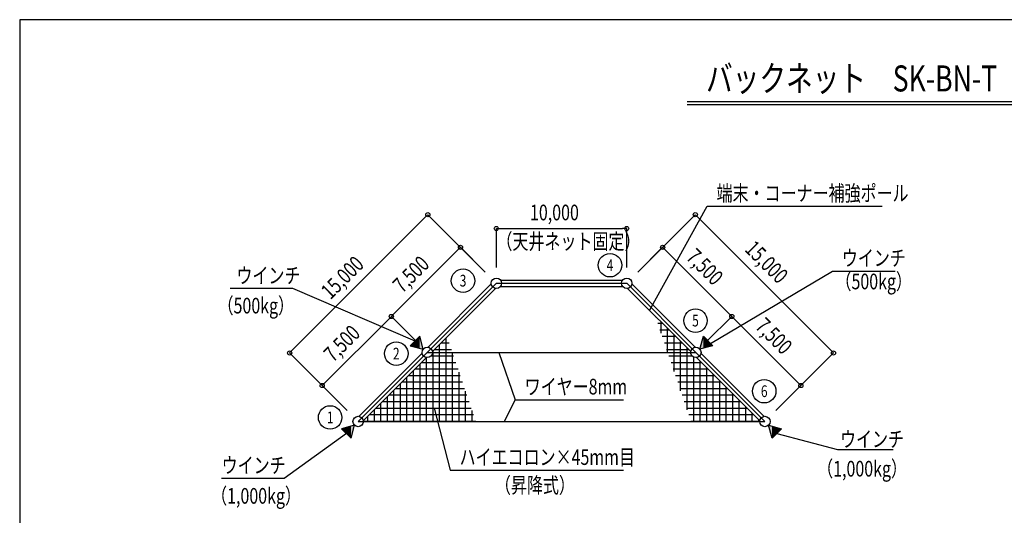
# Model space of a CAD drawing. Extents: x -8348 to 78000, y 0 to 51000.
# Drawn here: x 0 to 37776, y 31991 to 51000 of the extents above; entities that cross this region are included whole.
import ezdxf
from ezdxf.enums import TextEntityAlignment as Align

# ---------------------------------------------------------------- set-up
doc = ezdxf.new("R2010")
doc.units = 0
doc.layers.get('0').update_dxf_attribs({"linetype": 'CONTINUOUS'})
doc.layers.get('DEFPOINTS').update_dxf_attribs({"color": 2, "linetype": 'CONTINUOUS'})
for name, color, linetype in [('図面枠', 7, 'CONTINUOUS'), ('寸法', 6, 'CONTINUOUS'), ('画層1', 7, 'CONTINUOUS'), ('画層1-1', 82, 'CONTINUOUS'), ('画層2', 40, 'CONTINUOUS'), ('ﾊｯﾁﾝｸﾞ', 1, 'CONTINUOUS')]:
    doc.layers.add(name, color=color, linetype=linetype)
doc.styles.add('1_100', font='romans.shx', dxfattribs={"width": 0.75, "bigfont": 'extfont2.shx'})
doc.dimstyles.new('1_200_400', dxfattribs={"dimscale": 200, "dimtxt": 3, "dimasz": 0.8, "dimexe": 0, "dimexo": 3, "dimgap": 1, "dimtad": 1, "dimlfac": 2, "dimblk1": 'ORIGIN', "dimblk2": 'ORIGIN', "dimsah": 1, "dimcen": 0, "dimclrd": 256, "dimclre": 256, "dimclrt": 256, "dimazin": 3, "dimtfac": 1, "dimtmove": 0, "dimatfit": 3})

# ---------------------------------------------------------------- blocks, each defined once
blk = doc.blocks.new('*X70')
at = {"layer": '寸法', "linetype": 'CONTINUOUS'}
for p, q in [((18386, 38240), (19013, 36426)), ((19013, 36426), (23162, 36426))]:
    blk.add_line(p, q, dxfattribs=at)
blk = doc.blocks.new('*X71')
at = {"layer": '寸法', "linetype": 'CONTINUOUS'}
for p, q in [((15899, 36095), (16517, 33724)), ((16517, 33724), (23160, 33724))]:
    blk.add_line(p, q, dxfattribs=at)
blk = doc.blocks.new('_ORIGIN')
at = {"color": 0, "linetype": 'BYBLOCK'}
blk.add_line((0, 0), (-1, 0), dxfattribs=at)
blk.add_circle((0, 0), 0.5, dxfattribs=at)
blk = doc.blocks.new('*D24')
at = {"layer": 'DEFPOINTS', "color": 0, "linetype": 'CONTINUOUS'}
for p in [(23289, 42992), (18289, 40892), (23289, 40892)]:
    blk.add_point(p, dxfattribs=at)
at = {"layer": '寸法', "linetype": 'CONTINUOUS'}
for p, q in [((18289, 41492), (18289, 42992)), ((18449, 42992), (23129, 42992)), ((23289, 41492), (23289, 42992))]:
    blk.add_line(p, q, dxfattribs=at)
at = {"layer": '寸法', "linetype": 'CONTINUOUS', "xscale": 160, "yscale": 160, "zscale": 160, "rotation": 180}
blk.add_blockref('_ORIGIN', (18289, 42992), dxfattribs=at)
at = {"layer": '寸法', "linetype": 'CONTINUOUS', "xscale": 160, "yscale": 160, "zscale": 160}
blk.add_blockref('_ORIGIN', (23289, 42992), dxfattribs=at)
at = {"layer": '寸法', "linetype": 'CONTINUOUS', "style": '1_100', "width": 0.75}
blk.add_text('10,000', height=600, dxfattribs=at).set_placement((19579, 43306))
blk = doc.blocks.new('*D23')
at = {"layer": 'DEFPOINTS', "color": 0, "linetype": 'CONTINUOUS'}
for p in [(16911, 42270), (18289, 40892), (15638, 38240)]:
    blk.add_point(p, dxfattribs=at)
at = {"layer": '寸法', "linetype": 'CONTINUOUS'}
for p, q in [((14372, 39732), (16798, 42157)), ((17865, 41316), (16911, 42270)), ((15214, 38664), (14259, 39619))]:
    blk.add_line(p, q, dxfattribs=at)
at = {"layer": '寸法', "linetype": 'CONTINUOUS', "xscale": 160, "yscale": 160, "zscale": 160}
for p, rotation in [((16911, 42270), 44.99999999999991), ((14259, 39619), 224.9999999999999)]:
    blk.add_blockref('_ORIGIN', p, dxfattribs=dict(at, rotation=rotation))
at = {"layer": '寸法', "linetype": 'CONTINUOUS', "style": '1_100', "width": 0.75}
blk.add_text('7,500', height=600, rotation=45, dxfattribs=at).set_placement((14681, 40485))
blk = doc.blocks.new('*D21')
at = {"layer": 'DEFPOINTS', "color": 0, "linetype": 'CONTINUOUS'}
for p in [(15659, 43522), (18289, 40892), (12986, 35589)]:
    blk.add_point(p, dxfattribs=at)
at = {"layer": '寸法', "linetype": 'CONTINUOUS'}
for p, q in [((17865, 41316), (15659, 43522)), ((10469, 38332), (15546, 43409)), ((12562, 36013), (10356, 38219))]:
    blk.add_line(p, q, dxfattribs=at)
at = {"layer": '寸法', "linetype": 'CONTINUOUS', "xscale": 160, "yscale": 160, "zscale": 160}
for p, rotation in [((15659, 43522), 45.0000000000002), ((10356, 38219), 225.0000000000002)]:
    blk.add_blockref('_ORIGIN', p, dxfattribs=dict(at, rotation=rotation))
at = {"layer": '寸法', "linetype": 'CONTINUOUS', "style": '1_100', "width": 0.75}
blk.add_text('15,000', height=600, rotation=45, dxfattribs=at).set_placement((11929, 40237))
blk = doc.blocks.new('*D22')
at = {"layer": 'DEFPOINTS', "color": 0, "linetype": 'CONTINUOUS'}
for p in [(14259, 39619), (15638, 38240), (12986, 35589)]:
    blk.add_point(p, dxfattribs=at)
at = {"layer": '寸法', "linetype": 'CONTINUOUS'}
for p, q in [((11721, 37080), (14146, 39506)), ((15214, 38664), (14259, 39619)), ((12562, 36013), (11608, 36967))]:
    blk.add_line(p, q, dxfattribs=at)
at = {"layer": '寸法', "linetype": 'CONTINUOUS', "xscale": 160, "yscale": 160, "zscale": 160}
for p, rotation in [((14259, 39619), 45.00000000000047), ((11608, 36967), 225.0000000000004)]:
    blk.add_blockref('_ORIGIN', p, dxfattribs=dict(at, rotation=rotation))
at = {"layer": '寸法', "linetype": 'CONTINUOUS', "style": '1_100', "width": 0.75}
blk.add_text('7,500', height=600, rotation=45, dxfattribs=at).set_placement((12029, 37833))
blk = doc.blocks.new('*U72')
at = {"layer": 'ﾊｯﾁﾝｸﾞ'}
for points in [[(12714, 34953), (12353, 35314), (12714, 35411)], [(12714, 34953), (12714, 35411), (12846, 35446)]]:
    blk.add_solid(points, dxfattribs=at)
blk = doc.blocks.new('*X73')
at = {"layer": '寸法', "linetype": 'CONTINUOUS'}
for p, q in [((12533, 35134), (10149, 33409)), ((10149, 33409), (7749, 33409))]:
    blk.add_line(p, q, dxfattribs=at)
blk = doc.blocks.new('*X74')
at = {"layer": '寸法', "linetype": 'CONTINUOUS'}
for p, q in [((10476, 40695), (8076, 40695)), ((15168, 38676), (10476, 40695))]:
    blk.add_line(p, q, dxfattribs=at)
blk = doc.blocks.new('*U75')
at = {"layer": 'ﾊｯﾁﾝｸﾞ'}
for points in [[(15348, 38399), (14987, 38495), (15348, 38856)], [(15348, 38399), (15348, 38856), (15480, 38363)]]:
    blk.add_solid(points, dxfattribs=at)
blk = doc.blocks.new('*X76')
at = {"layer": '寸法', "linetype": 'CONTINUOUS'}
for p, q in [((24161, 39851), (26376, 43845)), ((26376, 43845), (33096, 43845))]:
    blk.add_line(p, q, dxfattribs=at)
blk = doc.blocks.new('*D16')
at = {"layer": 'DEFPOINTS', "color": 0, "linetype": 'CONTINUOUS'}
for p in [(25920, 43522), (23289, 40892), (28593, 35589)]:
    blk.add_point(p, dxfattribs=at)
at = {"layer": '寸法', "linetype": 'CONTINUOUS'}
for p, q in [((23714, 41316), (25920, 43522)), ((31110, 38332), (26033, 43409)), ((29017, 36013), (31223, 38219))]:
    blk.add_line(p, q, dxfattribs=at)
at = {"layer": '寸法', "linetype": 'CONTINUOUS', "xscale": 160, "yscale": 160, "zscale": 160}
for p, rotation in [((25920, 43522), 135.0000000000003), ((31223, 38219), 315.0000000000002)]:
    blk.add_blockref('_ORIGIN', p, dxfattribs=dict(at, rotation=rotation))
at = {"layer": '寸法', "linetype": 'CONTINUOUS', "style": '1_100', "width": 0.75}
blk.add_text('15,000', height=600, rotation=315, dxfattribs=at).set_placement((27783, 42156))
blk = doc.blocks.new('*D17')
at = {"layer": 'DEFPOINTS', "color": 0, "linetype": 'CONTINUOUS'}
for p in [(24668, 42270), (23289, 40892), (25941, 38240)]:
    blk.add_point(p, dxfattribs=at)
at = {"layer": '寸法', "linetype": 'CONTINUOUS'}
for p, q in [((23714, 41316), (24668, 42270)), ((27206, 39732), (24781, 42157)), ((26365, 38664), (27320, 39619))]:
    blk.add_line(p, q, dxfattribs=at)
at = {"layer": '寸法', "linetype": 'CONTINUOUS', "xscale": 160, "yscale": 160, "zscale": 160}
for p, rotation in [((24668, 42270), 134.9999999999997), ((27320, 39619), 314.9999999999997)]:
    blk.add_blockref('_ORIGIN', p, dxfattribs=dict(at, rotation=rotation))
at = {"layer": '寸法', "linetype": 'CONTINUOUS', "style": '1_100', "width": 0.75}
blk.add_text('7,500', height=600, rotation=315, dxfattribs=at).set_placement((25534, 41849))
blk = doc.blocks.new('*D36')
at = {"layer": 'DEFPOINTS', "color": 0, "linetype": 'CONTINUOUS'}
for p in [(27320, 39619), (25941, 38240), (28593, 35589)]:
    blk.add_point(p, dxfattribs=at)
at = {"layer": '寸法', "linetype": 'CONTINUOUS'}
for p, q in [((26365, 38664), (27320, 39619)), ((29858, 37080), (27433, 39506)), ((29017, 36013), (29971, 36967))]:
    blk.add_line(p, q, dxfattribs=at)
at = {"layer": '寸法', "linetype": 'CONTINUOUS', "xscale": 160, "yscale": 160, "zscale": 160}
for p, rotation in [((27320, 39619), 135.0000000000009), ((29971, 36967), 315.0000000000009)]:
    blk.add_blockref('_ORIGIN', p, dxfattribs=dict(at, rotation=rotation))
at = {"layer": '寸法', "linetype": 'CONTINUOUS', "style": '1_100', "width": 0.75}
blk.add_text('7,500', height=600, rotation=315, dxfattribs=at).set_placement((28186, 39197))
blk = doc.blocks.new('*U77')
at = {"layer": 'ﾊｯﾁﾝｸﾞ'}
for points in [[(28865, 34953), (28733, 35446), (28865, 35411)], [(28865, 34953), (28865, 35411), (29226, 35314)]]:
    blk.add_solid(points, dxfattribs=at)
blk = doc.blocks.new('*X78')
at = {"layer": '寸法', "linetype": 'CONTINUOUS'}
for p, q in [((29046, 35134), (31374, 34512)), ((31374, 34512), (33514, 34512))]:
    blk.add_line(p, q, dxfattribs=at)
blk = doc.blocks.new('*X79')
at = {"layer": '寸法', "linetype": 'CONTINUOUS'}
for p, q in [((26503, 38584), (31183, 41358)), ((31183, 41358), (33583, 41358))]:
    blk.add_line(p, q, dxfattribs=at)
blk = doc.blocks.new('*U80')
at = {"layer": 'ﾊｯﾁﾝｸﾞ'}
for points in [[(26231, 38399), (26099, 38363), (26231, 38856)], [(26231, 38399), (26231, 38856), (26591, 38495)]]:
    blk.add_solid(points, dxfattribs=at)
blk = doc.blocks.new('*X101')
at = {"layer": 'ﾊｯﾁﾝｸﾞ'}
for p, q in [((16109, 38240), (16109, 38542)), ((16173, 38606), (16478, 38606)), ((16359, 38240), (16359, 38792)), ((15859, 38240), (15859, 38292)), ((15859, 35589), (15859, 38240)), ((15923, 38356), (16563, 38356)), ((16109, 35589), (16109, 38240)), ((16359, 35589), (16359, 38240)), ((16609, 35589), (16609, 38222)), ((15359, 35589), (15359, 37792)), ((15423, 37856), (16733, 37856)), ((15609, 35589), (15609, 38042)), ((15785, 38106), (16648, 38106)), ((15109, 35589), (15109, 37542)), ((15173, 37606), (16818, 37606)), ((16859, 35589), (16859, 37485)), ((14609, 35589), (14609, 37042)), ((14673, 37106), (16987, 37106)), ((14859, 35589), (14859, 37292)), ((14923, 37356), (16903, 37356)), ((14359, 35589), (14359, 36792)), ((14423, 36856), (17072, 36856)), ((17109, 35589), (17109, 36748)), ((13859, 35589), (13859, 36292)), ((13923, 36356), (17242, 36356)), ((14109, 35589), (14109, 36542)), ((14173, 36606), (17157, 36606)), ((13609, 35589), (13609, 36042)), ((13673, 36106), (17327, 36106)), ((17359, 35589), (17359, 36012)), ((13185, 35606), (17496, 35606)), ((13359, 35589), (13359, 35792)), ((13423, 35856), (17412, 35856))]:
    blk.add_line(p, q, dxfattribs=at)
blk = doc.blocks.new('*X102')
at = {"layer": 'ﾊｯﾁﾝｸﾞ'}
for p, q in [((24396, 39606), (24406, 39606)), ((24481, 39356), (24656, 39356)), ((24609, 38980), (24609, 39403)), ((24566, 39106), (24906, 39106)), ((24859, 38243), (24859, 39153)), ((24651, 38856), (25156, 38856)), ((24736, 38606), (25406, 38606)), ((25109, 38240), (25109, 38903)), ((25359, 38240), (25359, 38653)), ((24821, 38356), (25656, 38356)), ((25109, 37506), (25109, 38240)), ((25359, 36770), (25359, 38240)), ((25609, 38240), (25609, 38403)), ((25609, 36033), (25609, 38240)), ((24905, 38106), (25793, 38106)), ((24990, 37856), (26156, 37856)), ((25859, 35589), (25859, 38058)), ((26109, 35589), (26109, 37903)), ((25075, 37606), (26406, 37606)), ((26359, 35589), (26359, 37653)), ((26609, 35589), (26609, 37403)), ((25160, 37356), (26656, 37356)), ((25245, 37106), (26906, 37106)), ((26859, 35589), (26859, 37153)), ((25330, 36856), (27156, 36856)), ((27109, 35589), (27109, 36903)), ((27359, 35589), (27359, 36653)), ((25414, 36606), (27406, 36606)), ((25499, 36356), (27656, 36356)), ((27609, 35589), (27609, 36403)), ((25584, 36106), (27906, 36106)), ((27859, 35589), (27859, 36153)), ((28109, 35589), (28109, 35903)), ((25669, 35856), (28156, 35856)), ((25754, 35606), (28394, 35606)), ((28359, 35589), (28359, 35653))]:
    blk.add_line(p, q, dxfattribs=at)

msp = doc.modelspace()

# ---------------------------------------------------------------- linework, layer by layer
at = {"layer": '図面枠', "color": 3, "linetype": 'CONTINUOUS'}
for p, q in [((25605.8781, 47861.654), (52377.0675, 47861.654)), ((25605.8781, 47741.654), (52377.0675, 47741.654))]:
    msp.add_line(p, q, dxfattribs=at)
at = {"layer": '図面枠'}
msp.add_lwpolyline([(0, 0), (78000, 0), (78000, 51000), (0, 51000)], close=True, dxfattribs=at)
at = {"layer": '寸法', "linetype": 'CONTINUOUS'}
msp.add_line((19013.2619, 36425.5839), (18590.665, 35588.5522), dxfattribs=at)
at = {"layer": '画層1', "linetype": 'CONTINUOUS'}
for p, q in [((15637.7786, 38240.2026), (25941.0794, 38240.2026)), ((12986.1282, 35588.5522), (28592.7299, 35588.5522))]:
    msp.add_line(p, q, dxfattribs=at)
at = {"layer": '画層1'}
for points in [[(15480.1391, 38363.2871), (15348.1214, 38855.9839), (14987.4423, 38495.3048)], [(26098.7189, 38363.2871), (26230.7366, 38855.9839), (26591.4157, 38495.3048)], [(12845.6813, 35446.163), (12352.9845, 35314.1452), (12713.6636, 34953.4661)], [(28733.1767, 35446.163), (29225.8735, 35314.1452), (28865.1944, 34953.4661)]]:
    msp.add_lwpolyline(points, close=True, dxfattribs=at)
at = {"layer": '画層1', "linetype": 'CONTINUOUS'}
for centre in [(18289.429, 40891.853), (23289.429, 40891.853), (15637.7786, 38240.2026), (25941.0794, 38240.2026), (12986.1282, 35588.5522), (28592.7299, 35588.5522)]:
    msp.add_circle(centre, 200, dxfattribs=at)
at = {"layer": '画層1-1'}
for centre in [(22648.3005, 41583.7248), (17009.6326, 40989.3756), (25928.1931, 39457.6455), (14448.1554, 38192.4726), (28564.9711, 36751.4629), (11911.0544, 35743.9202)]:
    msp.add_circle(centre, 450, dxfattribs=at)
at = {"layer": '画層2', "color": 5, "linetype": 'CONTINUOUS'}
for p, q in [((18091.4391, 40863.5688), (15666.0629, 38438.1925)), ((18449.429, 41011.853), (23129.429, 41011.853)), ((23487.4189, 40863.5688), (25912.7952, 38438.1925)), ((18261.1447, 40693.8631), (15835.7685, 38268.4869)), ((18449.429, 40771.853), (23129.429, 40771.853)), ((23317.7133, 40693.8631), (25743.0895, 38268.4869)), ((15439.7887, 38211.9183), (13014.4124, 35786.5421)), ((26139.0693, 38211.9183), (28564.4456, 35786.5421)), ((15609.4943, 38042.2127), (13184.1181, 35616.8364)), ((25969.3637, 38042.2127), (28394.74, 35616.8364))]:
    msp.add_line(p, q, dxfattribs=at)
at = {"layer": 'ﾊｯﾁﾝｸﾞ'}
msp.add_lwpolyline([(12986.1282, 35588.5522), (15637.7786, 38240.2026), (18289.429, 40891.853), (23289.429, 40891.853), (25941.0794, 38240.2026), (28592.7299, 35588.5522)], dxfattribs=at)

# ---------------------------------------------------------------- block references
at = {"layer": '寸法', "linetype": 'CONTINUOUS'}
for name in ['*X76', '*X79', '*X74', '*X70', '*X71', '*X73', '*X78']:
    msp.add_blockref(name, (0, 0), dxfattribs=at)
at = {"layer": 'ﾊｯﾁﾝｸﾞ'}
for name in ['*X102', '*X101', '*U75', '*U80', '*U72', '*U77']:
    msp.add_blockref(name, (0, 0), dxfattribs=at)

# ---------------------------------------------------------------- texts
at = {"layer": '寸法', "color": 3, "linetype": 'CONTINUOUS', "style": '1_100', "width": 0.75}
msp.add_text('バックネット\u3000SK-BN-T（天井ネット付）\u3000Ｈ＝８,０００', height=1000, dxfattribs=at).set_placement((26332.1429, 48247.2294))
at = {"layer": '寸法', "linetype": 'CONTINUOUS', "style": '1_100', "width": 0.75}
for s, p in [('端末・コーナー補強ポール', (26736.0454, 44045.1007)), ('（天井ネット固定）', (18291.7108, 42197.2791)), ('ウインチ', (31543.2737, 41558.3565)), ('ウインチ', (8315.2422, 40889.8644)), ('（500kg）', (31299.2265, 40659.8293)), ('（500kg）', (7592.1782, 39733.3746)), ('ワイヤー8mm', (19373.2619, 36625.5839)), ('ウインチ', (31474.4161, 34612.1579)), ('ハイエコロン×45mm目', (16876.7536, 33923.575)), ('ウインチ', (7748.5656, 33609.1257)), ('（1,000kg）', (30596.5417, 33478.3628)), ('（昇降式）', (18232.7837, 32845.5956)), ('（1,000kg）', (7344.86, 32436.6414))]:
    msp.add_text(s, height=600, dxfattribs=at).set_placement(p)
at = {"layer": '画層1-1', "style": '1_100', "width": 0.75}
for s, p in [('4', (22648.3005, 41583.7248)), ('3', (17009.6326, 40989.3756)), ('5', (25928.1931, 39457.6455)), ('2', (14448.1554, 38192.4726)), ('6', (28564.9711, 36751.4629)), ('1', (11911.0544, 35743.9202))]:
    msp.add_text(s, height=450, dxfattribs=at).set_placement(p, align=Align.MIDDLE_CENTER)

# ---------------------------------------------------------------- dimensions: what is measured, and where the dimension line sits
at = {"layer": '寸法', "linetype": 'CONTINUOUS'}
dim = msp.add_linear_dim(base=(23289.429, 42991.7586), p1=(18289.429, 40891.853), p2=(23289.429, 40891.853), dimstyle='1_200_400', dxfattribs=at)
dim.commit()
dim.dimension.update_dxf_attribs({"geometry": '*D24', "text_midpoint": (20789.429, 43548.9014)})
for p1, p2, distance, picture, middle in [((12986.1282, 35588.5522), (18289.429, 40891.853), 3720, '*D21', (12613.3819, 41264.5993)), ((15637.7786, 38240.2026), (18289.429, 40891.853), 1949.4703, '*D23', (15191.1607, 41338.471)), ((25941.0794, 38240.2026), (23289.429, 40891.853), -1949.4703, '*D17', (26387.6974, 41338.471)), ((12986.1282, 35588.5522), (15637.7786, 38240.2026), 1949.4703, '*D22', (12539.5102, 38686.8205)), ((28592.7299, 35588.5522), (25941.0794, 38240.2026), -1949.4703, '*D36', (29039.3478, 38686.8205))]:
    dim = msp.add_aligned_dim(p1=p1, p2=p2, distance=distance, dimstyle='1_200_400', dxfattribs=at)
    dim.commit()
    dim.dimension.update_dxf_attribs({"geometry": picture, "text_midpoint": middle})
dim = msp.add_linear_dim(base=(25919.8662, 43522.2903), p1=(28592.7299, 35588.5522), p2=(23289.429, 40891.853), angle=135, dimstyle='1_200_400', dxfattribs=at)
dim.commit()
dim.dimension.update_dxf_attribs({"geometry": '*D16', "text_midpoint": (28810.3868, 41471.6667), "dimtype": 161})

doc.saveas('drawing.dxf')
